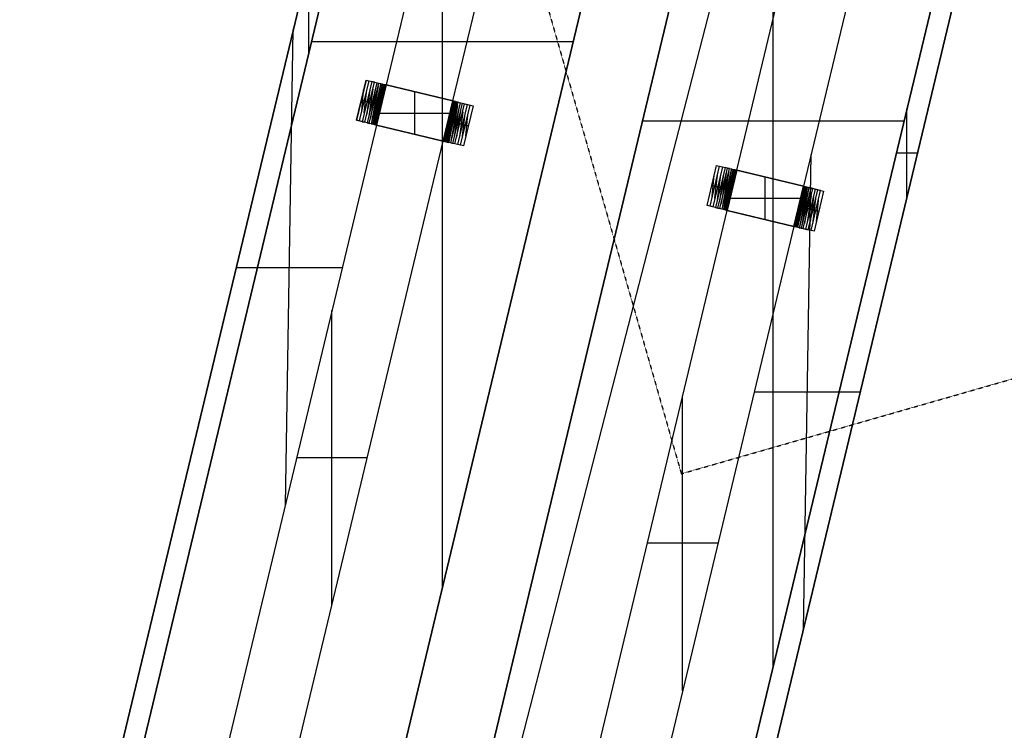
# Model space of a CAD drawing. Units: feet. Extents: x -34567 to -1436, y -14251 to 30566.
# Drawn here: x -29151 to -26335, y -9006 to -6974 of the extents above; entities that cross this region are included whole.
import ezdxf

# ---------------------------------------------------------------- set-up
doc = ezdxf.new("R2010")
doc.units = ezdxf.units.FT
doc.header["$MEASUREMENT"] = 0
doc.linetypes.add('Dashed', pattern=[0.032808, 0.016404, -0.016404])
for name, color, linetype, true_color in [('bridge', 7, 'Continuous', 0xf4fbff), ('roads', 7, 'Continuous', 0x000000), ('site', 6, 'Continuous', 0xff00ff)]:
    doc.layers.add(name, color=color, linetype=linetype, true_color=true_color)

msp = doc.modelspace()

# ---------------------------------------------------------------- linework, layer by layer
at = {"layer": 'bridge', "color": 18, "true_color": 0x000000}
for p, q in [((-30106.6, -14249.4, -2892.5), (-22708.2, 16600.4, -2892.5)), ((-30106.6, -14249.4, -2884.6), (-22708.2, 16600.4, -2884.6)), ((-22650.8, 16586.6, -2837.4), (-30045.9, -14249.4, -2837.4)), ((-22650.8, 16586.6, -2857.1), (-30045.9, -14249.4, -2857.1)), ((-28616.6, -11409.5, -2837.4), (-21943.3, 16416.9, -2837.4)), ((-28616.6, -11409.5, -2857.1), (-21943.3, 16416.9, -2857.1)), ((-28616.6, -11409.5, -2892.5), (-21943.3, 16416.9, -2892.5)), ((-21943.3, 16416.9, -2884.6), (-28616.6, -11409.5, -2884.6)), ((-21705, 16358.1, -2892.5), (-28377.9, -11466.7, -2892.5)), ((-28377.9, -11466.7, -2884.6), (-21705, 16358.1, -2884.6)), ((-28297, -14249.4, -2837.4), (-20997.4, 16188.5, -2837.4)), ((-28297, -14249.4, -2857.1), (-20997.4, 16188.5, -2857.1)), ((-28236.3, -14249.4, -2892.5), (-20940, 16174.7, -2892.5)), ((-20940, 16174.7, -2884.6), (-28236.3, -14249.4, -2884.6)), ((-26603.2, 358.8, -2876.7), (-30103.1, -14235, -2876.7)), ((-30045.7, -14248.7, -2876.7), (-26545.8, 345.1, -2876.7)), ((-26545.8, 345.1, -2876.7), (-30045.7, -14248.7, -2876.7)), ((-30045.7, -14248.7, -2876.7), (-26545.8, 345.1, -2876.7)), ((-25838.3, 175.4, -2876.7), (-28616.6, -11409.5, -2876.7)), ((-25838.3, 175.4, -2876.7), (-28616.6, -11409.5, -2876.7)), ((-25838.3, 175.4, -2876.7), (-28616.6, -11409.5, -2876.7)), ((-24892.1, -51.5, -2876.7), (-28297, -14249.4, -2876.7)), ((-28297, -14249.4, -2876.7), (-24892.1, -51.5, -2876.7)), ((-24892.1, -51.5, -2876.7), (-28297, -14249.4, -2876.7)), ((-24834.7, -65.3, -2876.7), (-28236.3, -14249.4, -2876.7)), ((-26157.7, -2208.8, -2837.4), (-28377.9, -11466.7, -2837.4)), ((-28377.9, -11466.7, -2876.7), (-26157.7, -2208.8, -2876.7)), ((-26157.7, -2208.8, -2857.1), (-28377.9, -11466.7, -2857.1)), ((-28377.9, -11466.7, -2876.7), (-26157.7, -2208.8, -2876.7)), ((-28377.9, -11466.7, -2876.7), (-26157.7, -2208.8, -2876.7)), ((-27657.6, -5302.6, -2975.1), (-28103.2, -7160.6, -2975.1)), ((-27912, -7206.4, -2975.1), (-27466.4, -5348.5, -2975.1)), ((-27942, -8596.6, -2876.7), (-27942, -5476.7, -2876.7)), ((-27100.4, -7404.4, -2975.1), (-26654.9, -5546.5, -2975.1)), ((-26463.5, -5592.4, -2975.1), (-26909.1, -7450.3, -2975.1)), ((-26995.8, -8823.6, -2876.7), (-26995.8, -5703.6, -2876.7)), ((-28324.5, -7071.5, -2876.7), (-28324.5, -6818.4, -2876.7)), ((-28391.2, -8361.5, -2975.1), (-28368.7, -7002.8, -2892.5)), ((-28316.1, -7036.7, -2876.7), (-27567.9, -7036.7, -2876.7)), ((-28160.6, -7146.8, -3093.2), (-28188.2, -7261.6, -3093.2)), ((-28188.2, -7261.6, -2975.1), (-28160.6, -7146.8, -2975.1)), ((-28188.2, -7261.6, -3034.2), (-28160.6, -7146.8, -3034.2)), ((-28179.6, -7263.6, -3100.4), (-28152, -7148.8, -3100.4)), ((-28144, -7150.8, -3108.2), (-28171.5, -7265.6, -3108.2)), ((-28164.1, -7267.3, -3116.7), (-28136.6, -7152.5, -3116.7)), ((-28160.6, -7146.8, -2975.1), (-28160.6, -7146.8, -3093.2)), ((-28160.6, -7146.8, -3093.2), (-28152, -7148.8, -3100.4)), ((-28160.6, -7146.8, -2975.1), (-28103.2, -7160.6, -2975.1)), ((-28152, -7148.8, -3100.4), (-28144, -7150.8, -3108.2)), ((-28136.6, -7152.5, -3116.7), (-28144, -7150.8, -3108.2)), ((-28136.6, -7152.5, -3116.7), (-28129.8, -7154.2, -3125.7)), ((-28173, -7236, -3100.4), (-28167.3, -7174.4, -3093.2)), ((-28165.4, -7240, -3108.2), (-28158.2, -7174.4, -3100.4)), ((-28149.5, -7173.7, -3108.2), (-28158.6, -7244.5, -3116.7)), ((-28129.8, -7154.2, -3125.7), (-28157.3, -7269, -3125.7)), ((-28141.3, -7172.1, -3116.7), (-28152.7, -7249.4, -3125.7)), ((-28151.3, -7270.4, -3135.3), (-28123.7, -7155.6, -3135.3)), ((-28133.5, -7169.4, -3125.7), (-28147.6, -7255.2, -3135.3)), ((-28118.4, -7156.9, -3145.2), (-28145.9, -7271.7, -3145.2)), ((-28126, -7165, -3135.3), (-28143.7, -7262.3, -3145.2)), ((-28141.4, -7272.8, -3155.6), (-28113.8, -7158, -3155.6)), ((-28118.7, -7158.3, -3145.2), (-28141, -7271.5, -3155.6)), ((-28113.5, -7158.1, -3156.5), (-28137.9, -7273.6, -3165.5)), ((-28110, -7158.9, -3166.4), (-28137.6, -7273.7, -3166.4)), ((-28109.6, -7159, -3168.2), (-28135.1, -7274.3, -3175.5)), ((-28134.6, -7274.4, -3177.3), (-28107.1, -7159.6, -3177.3)), ((-28133.6, -7274.7, -3182.9), (-28106, -7159.9, -3182.9)), ((-28105, -7160.1, -3188.5), (-28132.5, -7274.9, -3188.5)), ((-28131.8, -7275.1, -3194.2), (-28104.3, -7160.3, -3194.2)), ((-28131.2, -7275.2, -3199.9), (-28103.7, -7160.4, -3199.9)), ((-28131, -7275.3, -3205.5), (-28103.5, -7160.5, -3205.5)), ((-28103.2, -7160.5, -3211.2), (-28130.8, -7275.3, -3211.2)), ((-28103.2, -7160.5, -3899.9), (-28130.8, -7275.3, -3899.9)), ((-28130.8, -7275.3, -3555.6), (-28103.2, -7160.5, -3555.6)), ((-28103.2, -7160.6, -2975.1), (-28130.7, -7275.4, -2975.1)), ((-28129.8, -7154.2, -3125.7), (-28123.7, -7155.6, -3135.3)), ((-28123.7, -7155.6, -3135.3), (-28118.4, -7156.9, -3145.2)), ((-28113.8, -7158, -3155.6), (-28118.4, -7156.9, -3145.2)), ((-28113.8, -7158, -3155.6), (-28110, -7158.9, -3166.4)), ((-28110, -7158.9, -3166.4), (-28107.1, -7159.6, -3177.3)), ((-28107.1, -7159.6, -3177.3), (-28105, -7160.1, -3188.5)), ((-28103.7, -7160.4, -3199.9), (-28105, -7160.1, -3188.5)), ((-28103.7, -7160.4, -3199.9), (-28103.2, -7160.5, -3211.2)), ((-28103.2, -7160.5, -3211.2), (-28103.2, -7160.5, -3899.9)), ((-27911.9, -7206.4, -3899.9), (-28103.2, -7160.5, -3899.9)), ((-27911.9, -7206.4, -3437.5), (-28103.2, -7160.5, -3437.5)), ((-28103.2, -7160.6, -2975.1), (-27912, -7206.4, -2975.1)), ((-27912, -7206.4, -2975.1), (-28103.2, -7160.6, -2975.1)), ((-28103.2, -7160.6, -2975.1), (-27912, -7206.4, -2975.1)), ((-28021.3, -7301.6, -2975.1), (-28021.3, -7180.2, -2975.1)), ((-28174.7, -7205.2, -3093.2), (-28165.6, -7205.2, -3100.4)), ((-28174.4, -7204.2, -3093.2), (-28174.4, -7204.2, -2975.1)), ((-28166, -7207.2, -3100.4), (-28157.5, -7207.2, -3108.2)), ((-28150.1, -7209.1, -3116.7), (-28158, -7209.1, -3108.2)), ((-28007.6, -7183.5, -2975.1), (-28007.6, -7183.5, -3899.9)), ((-27939.5, -7321.2, -2975.1), (-27912, -7206.4, -2975.1)), ((-27939.4, -7321.2, -3211.2), (-27911.9, -7206.4, -3211.2)), ((-27911.9, -7206.4, -3899.9), (-27939.4, -7321.2, -3899.9)), ((-27911.9, -7206.4, -3555.6), (-27939.4, -7321.2, -3555.6)), ((-27911.7, -7206.5, -3205.5), (-27939.2, -7321.3, -3205.5)), ((-27939, -7321.3, -3199.9), (-27911.5, -7206.5, -3199.9)), ((-27910.8, -7206.7, -3194.2), (-27938.4, -7321.5, -3194.2)), ((-27910.2, -7206.8, -3188.5), (-27937.7, -7321.6, -3188.5)), ((-27909.1, -7207.1, -3182.9), (-27936.7, -7321.9, -3182.9)), ((-27908.1, -7207.3, -3177.3), (-27935.6, -7322.1, -3177.3)), ((-27907.6, -7207.5, -3175.5), (-27933.1, -7322.7, -3168.2)), ((-27932.6, -7322.9, -3166.4), (-27905.1, -7208.1, -3166.4)), ((-27904.8, -7208.1, -3165.5), (-27929.2, -7323.7, -3156.5)), ((-27901.3, -7209, -3155.6), (-27928.9, -7323.8, -3155.6)), ((-27912, -7206.4, -2975.1), (-27854.5, -7220.2, -2975.1)), ((-27911.9, -7206.4, -3211.2), (-27911.9, -7206.4, -3899.9)), ((-27911.9, -7206.4, -3211.2), (-27911.5, -7206.5, -3199.9)), ((-27911.5, -7206.5, -3199.9), (-27910.2, -7206.8, -3188.5)), ((-27908.1, -7207.3, -3177.3), (-27910.2, -7206.8, -3188.5)), ((-27905.1, -7208.1, -3166.4), (-27908.1, -7207.3, -3177.3)), ((-27905.1, -7208.1, -3166.4), (-27901.3, -7209, -3155.6)), ((-27896.8, -7210.1, -3145.2), (-27901.3, -7209, -3155.6)), ((-28143.4, -7210.8, -3125.7), (-28150.5, -7210.8, -3116.7)), ((-28137.3, -7212.3, -3135.3), (-28143.7, -7212.3, -3125.7)), ((-28132, -7213.7, -3145.2), (-28137.7, -7213.7, -3135.3)), ((-28127.5, -7214.9, -3155.6), (-28132.3, -7214.9, -3145.2)), ((-28123.7, -7215.9, -3166.4), (-28127.7, -7215.9, -3155.6)), ((-28120.8, -7216.7, -3177.3), (-28123.9, -7216.7, -3166.4)), ((-28118.7, -7217.5, -3188.5), (-28120.9, -7217, -3177.3)), ((-28117.4, -7217.8, -3199.9), (-28118.7, -7217.5, -3188.5)), ((-28117, -7217.9, -3211.2), (-28117.4, -7217.8, -3199.9)), ((-28117, -7217.9, -3899.9), (-28117, -7217.9, -3211.2)), ((-27924.3, -7324.9, -3145.2), (-27896.8, -7210.1, -3145.2)), ((-27901.7, -7210.3, -3155.6), (-27924, -7323.5, -3145.2)), ((-27891.4, -7211.3, -3135.3), (-27919, -7326.1, -3135.3)), ((-27899, -7219.5, -3145.2), (-27916.7, -7316.8, -3135.3)), ((-27885.4, -7212.8, -3125.7), (-27912.9, -7327.6, -3125.7)), ((-27895.1, -7226.5, -3135.3), (-27909.2, -7312.4, -3125.7)), ((-27906.1, -7329.2, -3116.7), (-27878.6, -7214.4, -3116.7)), ((-27890, -7232.3, -3125.7), (-27901.4, -7309.7, -3116.7)), ((-27871.2, -7216.2, -3108.2), (-27898.7, -7331, -3108.2)), ((-27896.8, -7210.1, -3145.2), (-27891.4, -7211.3, -3135.3)), ((-27884.1, -7237.3, -3116.7), (-27893.2, -7308.1, -3108.2)), ((-27891.4, -7211.3, -3135.3), (-27885.4, -7212.8, -3125.7)), ((-27890.6, -7332.9, -3100.4), (-27863.1, -7218.1, -3100.4)), ((-27885.4, -7212.8, -3125.7), (-27878.6, -7214.4, -3116.7)), ((-27854.5, -7220.2, -2975.1), (-27882, -7335, -2975.1)), ((-27854.5, -7220.2, -3093.2), (-27882, -7335, -3093.2)), ((-27854.5, -7220.2, -3034.2), (-27882, -7335, -3034.2)), ((-27878.6, -7214.4, -3116.7), (-27871.2, -7216.2, -3108.2)), ((-27871.2, -7216.2, -3108.2), (-27863.1, -7218.1, -3100.4)), ((-27863.1, -7218.1, -3100.4), (-27854.5, -7220.2, -3093.2)), ((-27854.5, -7220.2, -2975.1), (-27854.5, -7220.2, -3093.2)), ((-26613.4, -7481.9, -2876.7), (-26613.4, -7228.8, -2876.7)), ((-28188.2, -7261.6, -3093.2), (-28188.2, -7261.6, -2975.1)), ((-28130.7, -7275.4, -2975.1), (-28188.2, -7261.6, -2975.1)), ((-28188.2, -7261.6, -3093.2), (-28179.6, -7263.6, -3100.4)), ((-28171.5, -7265.6, -3108.2), (-28179.6, -7263.6, -3100.4)), ((-28122.5, -7240.9, -2975.1), (-27920.2, -7240.9, -2975.1)), ((-27925.7, -7263.8, -3899.9), (-27925.7, -7263.8, -3211.2)), ((-27925.7, -7263.8, -3211.2), (-27925.2, -7263.9, -3199.9)), ((-27925.2, -7263.9, -3199.9), (-27924, -7264.2, -3188.5)), ((-27924, -7264.2, -3188.5), (-27921.8, -7264.7, -3177.3)), ((-27918.8, -7265.1, -3166.4), (-27921.9, -7265.1, -3177.3)), ((-27884.5, -7307.4, -3100.4), (-27877.3, -7241.7, -3108.2)), ((-27875.4, -7307.4, -3093.2), (-27869.7, -7245.8, -3100.4)), ((-27369.9, -7263.6, -2876.7), (-26621.7, -7263.6, -2876.7)), ((-28130.7, -7275.4, -2975.1), (-28576.3, -9133.3, -2975.1)), ((-28171.5, -7265.6, -3108.2), (-28164.1, -7267.3, -3116.7)), ((-28157.3, -7269, -3125.7), (-28164.1, -7267.3, -3116.7)), ((-28157.3, -7269, -3125.7), (-28151.3, -7270.4, -3135.3)), ((-28145.9, -7271.7, -3145.2), (-28151.3, -7270.4, -3135.3)), ((-28145.9, -7271.7, -3145.2), (-28141.4, -7272.8, -3155.6)), ((-28137.6, -7273.7, -3166.4), (-28141.4, -7272.8, -3155.6)), ((-28137.6, -7273.7, -3166.4), (-28134.6, -7274.4, -3177.3)), ((-28132.5, -7274.9, -3188.5), (-28134.6, -7274.4, -3177.3)), ((-28132.5, -7274.9, -3188.5), (-28131.2, -7275.2, -3199.9)), ((-28130.8, -7275.3, -3211.2), (-28131.2, -7275.2, -3199.9)), ((-28130.8, -7275.3, -3899.9), (-28130.8, -7275.3, -3211.2)), ((-28130.8, -7275.3, -3899.9), (-27939.4, -7321.2, -3899.9)), ((-28130.8, -7275.3, -3437.5), (-27939.4, -7321.2, -3437.5)), ((-27939.5, -7321.2, -2975.1), (-28130.7, -7275.4, -2975.1)), ((-28130.7, -7275.4, -2975.1), (-27939.5, -7321.2, -2975.1)), ((-27939.5, -7321.2, -2975.1), (-28130.7, -7275.4, -2975.1)), ((-27915, -7265.9, -3155.6), (-27919, -7265.9, -3166.4)), ((-27910.4, -7266.9, -3145.2), (-27915.2, -7266.9, -3155.6)), ((-27905, -7268.1, -3135.3), (-27910.7, -7268.1, -3145.2)), ((-27898.9, -7269.5, -3125.7), (-27905.4, -7269.5, -3135.3)), ((-27892.2, -7271, -3116.7), (-27899.3, -7271, -3125.7)), ((-27884.7, -7272.7, -3108.2), (-27892.6, -7272.7, -3116.7)), ((-27885.2, -7274.6, -3108.2), (-27876.7, -7274.6, -3100.4)), ((-27877.1, -7276.6, -3100.4), (-27868, -7276.6, -3093.2)), ((-27868.3, -7277.6, -3093.2), (-27868.3, -7277.6, -2975.1)), ((-28385.1, -9179.1, -2975.1), (-27939.5, -7321.2, -2975.1)), ((-28035.1, -7298.3, -2975.1), (-28035.1, -7298.3, -3899.9)), ((-27882, -7335, -2975.1), (-27939.5, -7321.2, -2975.1)), ((-27939.4, -7321.2, -3899.9), (-27939.4, -7321.2, -3211.2)), ((-27939.4, -7321.2, -3211.2), (-27939, -7321.3, -3199.9)), ((-27937.7, -7321.6, -3188.5), (-27939, -7321.3, -3199.9)), ((-27937.7, -7321.6, -3188.5), (-27935.6, -7322.1, -3177.3)), ((-27935.6, -7322.1, -3177.3), (-27932.6, -7322.9, -3166.4)), ((-27932.6, -7322.9, -3166.4), (-27928.9, -7323.8, -3155.6)), ((-27928.9, -7323.8, -3155.6), (-27924.3, -7324.9, -3145.2)), ((-27919, -7326.1, -3135.3), (-27924.3, -7324.9, -3145.2)), ((-27912.9, -7327.6, -3125.7), (-27919, -7326.1, -3135.3)), ((-27906.1, -7329.2, -3116.7), (-27912.9, -7327.6, -3125.7)), ((-27898.7, -7331, -3108.2), (-27906.1, -7329.2, -3116.7)), ((-27890.6, -7332.9, -3100.4), (-27898.7, -7331, -3108.2)), ((-27882, -7335, -3093.2), (-27890.6, -7332.9, -3100.4)), ((-27882, -7335, -3093.2), (-27882, -7335, -2975.1)), ((-26909.7, -8717.6, -2892.5), (-26887.2, -7359, -2975.1)), ((-26583, -7355.3, -2876.7), (-26643.7, -7355.3, -2876.7)), ((-27185.3, -7505.5, -3093.2), (-27157.8, -7390.7, -3093.2)), ((-27185.3, -7505.5, -2975.1), (-27157.8, -7390.7, -2975.1)), ((-27185.3, -7505.5, -3034.2), (-27157.8, -7390.7, -3034.2)), ((-27176.7, -7507.5, -3100.4), (-27149.2, -7392.7, -3100.4)), ((-27141.2, -7394.7, -3108.2), (-27168.7, -7509.5, -3108.2)), ((-27133.7, -7396.4, -3116.7), (-27161.3, -7511.2, -3116.7)), ((-27157.8, -7390.7, -3093.2), (-27149.2, -7392.7, -3100.4)), ((-27157.8, -7390.7, -3093.2), (-27157.8, -7390.7, -2975.1)), ((-27157.8, -7390.7, -2975.1), (-27100.4, -7404.4, -2975.1)), ((-27154.5, -7512.9, -3125.7), (-27127, -7398.1, -3125.7)), ((-27149.2, -7392.7, -3100.4), (-27141.2, -7394.7, -3108.2)), ((-27148.4, -7514.3, -3135.3), (-27120.9, -7399.5, -3135.3)), ((-27115.6, -7400.8, -3145.2), (-27143.1, -7515.6, -3145.2)), ((-27141.2, -7394.7, -3108.2), (-27133.7, -7396.4, -3116.7)), ((-27111, -7401.9, -3155.6), (-27138.5, -7516.7, -3155.6)), ((-27115.9, -7402.1, -3145.2), (-27138.2, -7515.4, -3155.6)), ((-27110.7, -7402, -3156.5), (-27135, -7517.5, -3165.5)), ((-27107.2, -7402.8, -3166.4), (-27134.7, -7517.6, -3166.4)), ((-27127, -7398.1, -3125.7), (-27133.7, -7396.4, -3116.7)), ((-27106.7, -7402.9, -3168.2), (-27132.3, -7518.2, -3175.5)), ((-27104.3, -7403.5, -3177.3), (-27131.8, -7518.3, -3177.3)), ((-27130.7, -7518.6, -3182.9), (-27103.2, -7403.8, -3182.9)), ((-27129.7, -7518.8, -3188.5), (-27102.1, -7404, -3188.5)), ((-27129, -7519, -3194.2), (-27101.5, -7404.2, -3194.2)), ((-27100.8, -7404.3, -3199.8), (-27128.4, -7519.1, -3199.8)), ((-27128.2, -7519.2, -3205.5), (-27100.6, -7404.4, -3205.5)), ((-27100.4, -7404.4, -3211.2), (-27127.9, -7519.2, -3211.2)), ((-27100.4, -7404.4, -3899.9), (-27127.9, -7519.2, -3899.9)), ((-27127.9, -7519.2, -3555.6), (-27100.4, -7404.4, -3555.6)), ((-27127.9, -7519.2, -2975.1), (-27100.4, -7404.4, -2975.1)), ((-27120.9, -7399.5, -3135.3), (-27127, -7398.1, -3125.7)), ((-27120.9, -7399.5, -3135.3), (-27115.6, -7400.8, -3145.2)), ((-27115.6, -7400.8, -3145.2), (-27111, -7401.9, -3155.6)), ((-27111, -7401.9, -3155.6), (-27107.2, -7402.8, -3166.4)), ((-27104.3, -7403.5, -3177.3), (-27107.2, -7402.8, -3166.4)), ((-27102.1, -7404, -3188.5), (-27104.3, -7403.5, -3177.3)), ((-27102.1, -7404, -3188.5), (-27100.8, -7404.3, -3199.8)), ((-27100.8, -7404.3, -3199.8), (-27100.4, -7404.4, -3211.2)), ((-27100.4, -7404.4, -3211.2), (-27100.4, -7404.4, -3899.9)), ((-26909.1, -7450.3, -3899.9), (-27100.4, -7404.4, -3899.9)), ((-27100.4, -7404.4, -2975.1), (-26909.1, -7450.3, -2975.1)), ((-26909.1, -7450.3, -3437.5), (-27100.4, -7404.4, -3437.5)), ((-27100.4, -7404.4, -2975.1), (-26909.1, -7450.3, -2975.1)), ((-26909.1, -7450.3, -2975.1), (-27100.4, -7404.4, -2975.1)), ((-27170.1, -7479.9, -3100.4), (-27164.4, -7418.3, -3093.2)), ((-27162.6, -7483.9, -3108.2), (-27155.3, -7418.3, -3100.4)), ((-27146.7, -7417.6, -3108.2), (-27155.8, -7488.3, -3116.7)), ((-27138.4, -7416, -3116.7), (-27149.8, -7493.3, -3125.7)), ((-27130.6, -7413.3, -3125.7), (-27144.8, -7499.1, -3135.3)), ((-27123.2, -7408.9, -3135.3), (-27140.8, -7506.2, -3145.2)), ((-27018.5, -7545.5, -2975.1), (-27018.5, -7424.1, -2975.1)), ((-27004.7, -7427.4, -2975.1), (-27004.7, -7427.4, -3899.9)), ((-27171.8, -7449.1, -3093.2), (-27162.7, -7449.1, -3100.4)), ((-27171.6, -7448.1, -3093.2), (-27171.6, -7448.1, -2975.1)), ((-27163.2, -7451.1, -3100.4), (-27154.7, -7451.1, -3108.2)), ((-27147.3, -7452.9, -3116.7), (-27155.2, -7452.9, -3108.2)), ((-27140.5, -7454.7, -3125.7), (-27147.7, -7454.7, -3116.7)), ((-27134.5, -7456.2, -3135.3), (-27140.9, -7456.2, -3125.7)), ((-27129.2, -7457.6, -3145.2), (-27134.8, -7457.6, -3135.3)), ((-27124.6, -7458.7, -3155.6), (-27129.5, -7458.7, -3145.2)), ((-27120.9, -7459.7, -3166.4), (-27124.9, -7459.7, -3155.6)), ((-27117.9, -7460.6, -3177.3), (-27121.1, -7460.6, -3166.4)), ((-27115.9, -7461.4, -3188.5), (-27118, -7460.9, -3177.3)), ((-27114.6, -7461.7, -3199.8), (-27115.9, -7461.4, -3188.5)), ((-27114.2, -7461.8, -3211.2), (-27114.6, -7461.7, -3199.8)), ((-27114.2, -7461.8, -3899.9), (-27114.2, -7461.8, -3211.2)), ((-26936.6, -7565.1, -3211.2), (-26909.1, -7450.3, -3211.2)), ((-26909.1, -7450.3, -3899.9), (-26936.6, -7565.1, -3899.9)), ((-26909.1, -7450.3, -3555.6), (-26936.6, -7565.1, -3555.6)), ((-26909.1, -7450.3, -2975.1), (-26936.6, -7565.1, -2975.1)), ((-26908.9, -7450.4, -3205.5), (-26936.4, -7565.2, -3205.5)), ((-26908.7, -7450.4, -3199.8), (-26936.2, -7565.2, -3199.8)), ((-26908, -7450.6, -3194.2), (-26935.5, -7565.4, -3194.2)), ((-26934.9, -7565.5, -3188.5), (-26907.4, -7450.7, -3188.5)), ((-26906.3, -7451, -3182.9), (-26933.8, -7565.8, -3182.9)), ((-26932.8, -7566, -3177.3), (-26905.2, -7451.2, -3177.3)), ((-26904.7, -7451.4, -3175.5), (-26930.3, -7566.6, -3168.2)), ((-26902.3, -7451.9, -3166.4), (-26929.8, -7566.7, -3166.4)), ((-26902, -7452, -3165.5), (-26926.3, -7567.6, -3156.5)), ((-26926, -7567.7, -3155.6), (-26898.5, -7452.9, -3155.6)), ((-26893.9, -7454, -3145.2), (-26921.5, -7568.8, -3145.2)), ((-26898.8, -7454.2, -3155.6), (-26921.1, -7567.4, -3145.2)), ((-26888.6, -7455.2, -3135.3), (-26916.1, -7570, -3135.3)), ((-26910.1, -7571.5, -3125.7), (-26882.5, -7456.7, -3125.7)), ((-26909.1, -7450.3, -3211.2), (-26909.1, -7450.3, -3899.9)), ((-26909.1, -7450.3, -3211.2), (-26908.7, -7450.4, -3199.8)), ((-26909.1, -7450.3, -2975.1), (-26851.7, -7464.1, -2975.1)), ((-26908.7, -7450.4, -3199.8), (-26907.4, -7450.7, -3188.5)), ((-26907.4, -7450.7, -3188.5), (-26905.2, -7451.2, -3177.3)), ((-26905.2, -7451.2, -3177.3), (-26902.3, -7451.9, -3166.4)), ((-26875.8, -7458.3, -3116.7), (-26903.3, -7573.1, -3116.7)), ((-26898.5, -7452.9, -3155.6), (-26902.3, -7451.9, -3166.4)), ((-26898.5, -7452.9, -3155.6), (-26893.9, -7454, -3145.2)), ((-26895.9, -7574.9, -3108.2), (-26868.3, -7460.1, -3108.2)), ((-26888.6, -7455.2, -3135.3), (-26893.9, -7454, -3145.2)), ((-26882.5, -7456.7, -3125.7), (-26888.6, -7455.2, -3135.3)), ((-26887.8, -7576.8, -3100.4), (-26860.3, -7462, -3100.4)), ((-26875.8, -7458.3, -3116.7), (-26882.5, -7456.7, -3125.7)), ((-26868.3, -7460.1, -3108.2), (-26875.8, -7458.3, -3116.7)), ((-26860.3, -7462, -3100.4), (-26868.3, -7460.1, -3108.2)), ((-26860.3, -7462, -3100.4), (-26851.7, -7464.1, -3093.2)), ((-26917.3, -7484.8, -2975.1), (-27119.7, -7484.8, -2975.1)), ((-26896.2, -7463.3, -3145.2), (-26913.9, -7560.6, -3135.3)), ((-26892.2, -7470.4, -3135.3), (-26906.4, -7556.3, -3125.7)), ((-26887.2, -7476.2, -3125.7), (-26898.6, -7553.6, -3116.7)), ((-26881.2, -7481.2, -3116.7), (-26890.4, -7552, -3108.2)), ((-26881.7, -7551.3, -3100.4), (-26874.4, -7485.6, -3108.2)), ((-26851.7, -7464.1, -2975.1), (-26879.2, -7578.9, -2975.1)), ((-26851.7, -7464.1, -3093.2), (-26879.2, -7578.9, -3093.2)), ((-26851.7, -7464.1, -3034.2), (-26879.2, -7578.9, -3034.2)), ((-26872.6, -7551.3, -3093.2), (-26866.9, -7489.6, -3100.4)), ((-26851.7, -7464.1, -3093.2), (-26851.7, -7464.1, -2975.1)), ((-27176.7, -7507.5, -3100.4), (-27185.3, -7505.5, -3093.2)), ((-27185.3, -7505.5, -3093.2), (-27185.3, -7505.5, -2975.1)), ((-27127.9, -7519.2, -2975.1), (-27185.3, -7505.5, -2975.1)), ((-27168.7, -7509.5, -3108.2), (-27176.7, -7507.5, -3100.4)), ((-27161.3, -7511.2, -3116.7), (-27168.7, -7509.5, -3108.2)), ((-27161.3, -7511.2, -3116.7), (-27154.5, -7512.9, -3125.7)), ((-27154.5, -7512.9, -3125.7), (-27148.4, -7514.3, -3135.3)), ((-27143.1, -7515.6, -3145.2), (-27148.4, -7514.3, -3135.3)), ((-27138.5, -7516.7, -3155.6), (-27143.1, -7515.6, -3145.2)), ((-27134.7, -7517.6, -3166.4), (-27138.5, -7516.7, -3155.6)), ((-27131.8, -7518.3, -3177.3), (-27134.7, -7517.6, -3166.4)), ((-27131.8, -7518.3, -3177.3), (-27129.7, -7518.8, -3188.5)), ((-27128.4, -7519.1, -3199.8), (-27129.7, -7518.8, -3188.5)), ((-26922.8, -7507.7, -3899.9), (-26922.8, -7507.7, -3211.2)), ((-26922.8, -7507.7, -3211.2), (-26922.4, -7507.8, -3199.8)), ((-26922.4, -7507.8, -3199.8), (-26921.1, -7508.1, -3188.5)), ((-26921.1, -7508.1, -3188.5), (-26919, -7508.6, -3177.3)), ((-26916, -7509, -3166.4), (-26919.1, -7509, -3177.3)), ((-26912.2, -7509.8, -3155.6), (-26916.2, -7509.8, -3166.4)), ((-26907.6, -7510.8, -3145.2), (-26912.4, -7510.8, -3155.6)), ((-26902.2, -7512, -3135.3), (-26907.9, -7512, -3145.2)), ((-26896.1, -7513.4, -3125.7), (-26902.5, -7513.4, -3135.3)), ((-26889.3, -7514.9, -3116.7), (-26896.5, -7514.9, -3125.7)), ((-26881.9, -7516.6, -3108.2), (-26889.7, -7516.6, -3116.7)), ((-26882.3, -7518.5, -3108.2), (-26873.8, -7518.5, -3100.4)), ((-27573.5, -9377.1, -2975.1), (-27127.9, -7519.2, -2975.1)), ((-27127.9, -7519.2, -3211.2), (-27128.4, -7519.1, -3199.8)), ((-27127.9, -7519.2, -3899.9), (-27127.9, -7519.2, -3211.2)), ((-27127.9, -7519.2, -3899.9), (-26936.6, -7565.1, -3899.9)), ((-26936.6, -7565.1, -2975.1), (-27127.9, -7519.2, -2975.1)), ((-27127.9, -7519.2, -3437.5), (-26936.6, -7565.1, -3437.5)), ((-26936.6, -7565.1, -2975.1), (-27127.9, -7519.2, -2975.1)), ((-27127.9, -7519.2, -2975.1), (-26936.6, -7565.1, -2975.1)), ((-27032.3, -7542.2, -2975.1), (-27032.3, -7542.2, -3899.9)), ((-26874.3, -7520.5, -3100.4), (-26865.2, -7520.5, -3093.2)), ((-26865.4, -7521.5, -3093.2), (-26865.4, -7521.5, -2975.1)), ((-26936.6, -7565.1, -2975.1), (-27382.2, -9423, -2975.1)), ((-26936.6, -7565.1, -3899.9), (-26936.6, -7565.1, -3211.2)), ((-26936.2, -7565.2, -3199.8), (-26936.6, -7565.1, -3211.2)), ((-26879.2, -7578.9, -2975.1), (-26936.6, -7565.1, -2975.1)), ((-26934.9, -7565.5, -3188.5), (-26936.2, -7565.2, -3199.8)), ((-26932.8, -7566, -3177.3), (-26934.9, -7565.5, -3188.5)), ((-26929.8, -7566.7, -3166.4), (-26932.8, -7566, -3177.3)), ((-26929.8, -7566.7, -3166.4), (-26926, -7567.7, -3155.6)), ((-26921.5, -7568.8, -3145.2), (-26926, -7567.7, -3155.6)), ((-26921.5, -7568.8, -3145.2), (-26916.1, -7570, -3135.3)), ((-26916.1, -7570, -3135.3), (-26910.1, -7571.5, -3125.7)), ((-26910.1, -7571.5, -3125.7), (-26903.3, -7573.1, -3116.7)), ((-26903.3, -7573.1, -3116.7), (-26895.9, -7574.9, -3108.2)), ((-26887.8, -7576.8, -3100.4), (-26895.9, -7574.9, -3108.2)), ((-26879.2, -7578.9, -3093.2), (-26887.8, -7576.8, -3100.4)), ((-26879.2, -7578.9, -2975.1), (-26879.2, -7578.9, -3093.2)), ((-28523.4, -7647.8, -2892.5), (-28523.4, -7647.8, -2876.7)), ((-28531.6, -7682.2, -2892.5), (-28228.3, -7682.2, -2975.1)), ((-28257.9, -8648.9, -2975.1), (-28257.9, -7805.6, -2975.1)), ((-26780.1, -7923.9, -2876.7), (-26780.1, -7923.9, -2837.4)), ((-26722.7, -7937.7, -2892.5), (-26722.7, -7937.7, -2876.7)), ((-27255.1, -8893, -2975.1), (-27255.1, -8049.3, -2975.1)), ((-27050.1, -8038.3, -2975.1), (-26746.8, -8038.3, -2892.5)), ((-28156.8, -8227.2, -2975.1), (-28359, -8227.2, -2975.1)), ((-27153.9, -8471.1, -2975.1), (-27356.2, -8471.1, -2975.1))]:
    msp.add_line(p, q, dxfattribs=at)
at = {"layer": 'roads'}
for p, q in [((-27477.2, -8110.4, -4085.3), (-27160.6, -6882.2, -4085.3)), ((-27793.7, -9338.5, -4085.3), (-27477.2, -8110.4, -4085.3))]:
    msp.add_line(p, q, dxfattribs=at)
at = {"layer": 'roads', "extrusion": (0.968349, -0.249599, 2.83274e-13)}
msp.add_lwpolyline([(-21621.5, -4084.2), (-19086.7, -4084.6), (-18135.6, -4084.8), (-17818.4, -4084.8), (-16550.1, -4085), (-15281.8, -4085.1), (-14013.5, -4085.2), (-13215.1, -4085.3), (-12745.3, -4085.3), (-11477, -4085.4), (-10208.7, -4085.4), (-8940.4, -4085.4), (-8294.6, -4085.3), (-7672.1, -4085.3), (-6403.8, -4085), (-5135.5, -4084.7), (-3867.2, -4084.4), (-3374.1, -4084.2), (-2598.9, -4083.7), (-1330.7, -4082.4), (-62.4, -4079.8), (1205.9, -4076.4), (1546.4, -4075.6), (2474.2, -4072.5), (3742.5, -4069.8), (5010.8, -4068.2), (6279.1, -4067.8), (6466.8, -4067.9), (7547.4, -4069.5), (8815.7, -4073.6), (10084, -4078.2), (11352.2, -4081.2), (11387.3, -4081.3), (12620.5, -4082.4), (13888.8, -4082.6), (15157.1, -4082.5), (16307.8, -4082.5), (16425.4, -4082.5), (17693.7, -4082.5), (18962, -4082.4), (20230.3, -4082.4), (21228.3, -4082.4), (21498.6, -4082.4), (22766.8, -4082.3), (24035.1, -4082.3), (24658.6, -4082.3)], dxfattribs=at)
at = {"layer": 'site', "linetype": 'Dashed'}
msp.add_lwpolyline([(-34567.1, 17231.3), (-27258.8, -8272.4), (-2068.2, -1053.9), (-9376.5, 24449.9)], close=True, dxfattribs=at)

doc.saveas('drawing.dxf')
